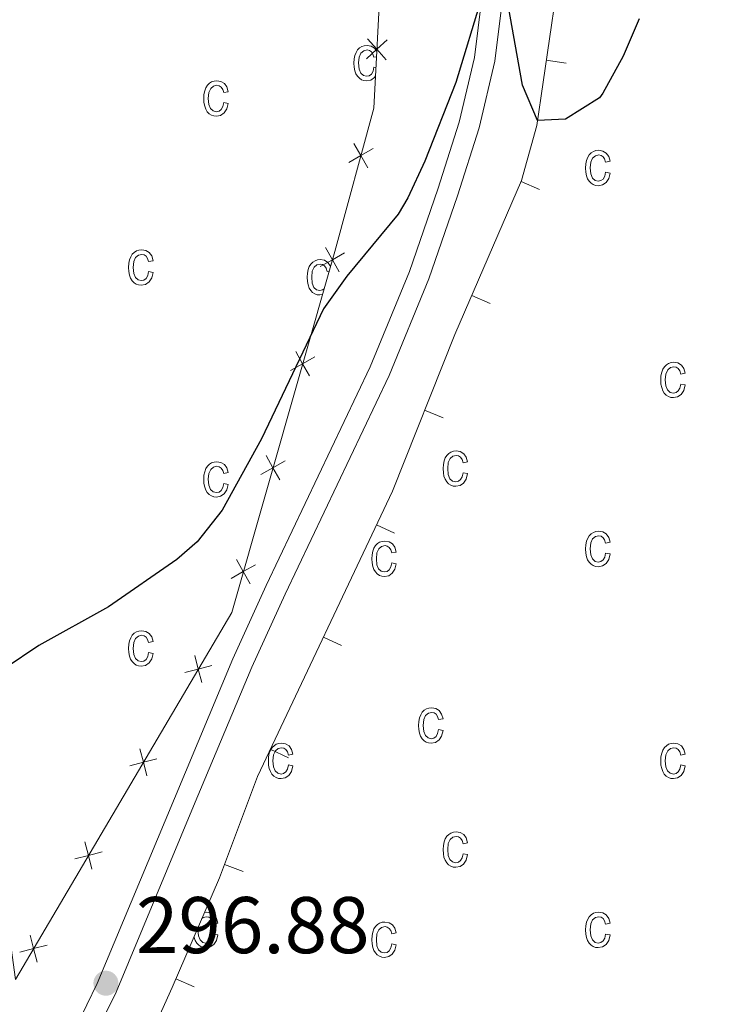
# Model space of a CAD drawing. Units: metres. Extents: x 625113 to 629621, y 653017 to 656067.
# Drawn here: x 626239 to 626328, y 654637 to 654760 of the extents above; entities that cross this region are included whole.
import ezdxf

# ---------------------------------------------------------------- set-up
doc = ezdxf.new("R2010")
doc.units = ezdxf.units.M
doc.header["$MEASUREMENT"] = 0
doc.linetypes.add('DGN Style 3', pattern=[83.5149, 59.6535, -23.8614])
for name, color, linetype, lineweight in [('Carátula', 7, 'Continuous', 0), ('Edificios construcciones cerramientos', 7, 'Continuous', 0), ('Elementos auxiliares', 7, 'Continuous', 0), ('Entidades rústicas y varios', 7, 'Continuous', 0), ('Relieve y altimetría', 7, 'Continuous', 0), ('Rellenos', 7, 'Continuous', 5), ('Textos de rotulación', 7, 'Continuous', 0), ('Viales y ferrocarril', 7, 'Continuous', 0)]:
    doc.layers.add(name, color=color, linetype=linetype, lineweight=lineweight)
doc.styles.add('Style-arial', font='arial.shx', dxfattribs={"bigfont": 'arialbig.shx'})

# ---------------------------------------------------------------- blocks, each defined once
blk = doc.blocks.new('5PATER_139')
at = {"layer": 'Relieve y altimetría', "linetype": 'Continuous', "lineweight": 0}
h = blk.add_hatch(color=250, dxfattribs=at)
edge = h.paths.add_edge_path(flags=16)
edge.add_ellipse((0, 0), major_axis=(-1.1, -1.11), ratio=0.999422, start_angle=0, end_angle=360)

msp = doc.modelspace()

# ---------------------------------------------------------------- linework, layer by layer
at = {"layer": 'Carátula', "color": 7, "linetype": 'Continuous', "lineweight": 0}
msp.add_3dface([(625166.256, 653016.924), (629620.528, 653097.117), (629567.065, 656066.648), (625112.793, 655986.455)], dxfattribs=at)
at = {"layer": 'Edificios construcciones cerramientos', "color": 250, "linetype": 'Continuous', "lineweight": 0}
for p, q in [((626307.352, 654754.779, 300.271), (626304.878, 654755.139, 300.271)), ((626304.034, 654739.006, 299.782), (626301.741, 654740.002, 299.782)), ((626297.861, 654724.789, 299.667), (626295.567, 654725.784, 299.667)), ((626292.005, 654710.528, 299.288), (626289.683, 654711.453, 299.288)), ((626285.94, 654696.107, 298.843), (626283.68, 654697.177, 298.843)), ((626279.31, 654682.1, 298.567), (626277.05, 654683.169, 298.567)), ((626272.68, 654668.092, 298.291), (626270.42, 654669.161, 298.291)), ((626267.049, 654653.898, 297.783), (626264.707, 654654.773, 297.783)), ((626260.937, 654639.542, 296.964), (626258.642, 654640.535, 296.964))]:
    msp.add_line(p, q, dxfattribs=at)
at = {"layer": 'Edificios construcciones cerramientos', "color": 250, "linetype": 'Continuous', "lineweight": 0, "flags": 128}
for points, elevation in [([(626282.429, 654755.322), (626283.729, 654756.494), (626285.028, 654757.666)], 301.763), ([(626284.901, 654755.194), (626283.729, 654756.494), (626282.557, 654757.793)], 301.763), ([(626280.212, 654742.371), (626281.732, 654743.239), (626283.251, 654744.107)], 301.096), ([(626282.6, 654741.719), (626281.732, 654743.239), (626280.864, 654744.759)], 301.096), ([(626279.022, 654728.717), (626278.172, 654730.246), (626277.322, 654731.776)], 300.226), ([(626276.642, 654729.396), (626278.172, 654730.246), (626279.702, 654731.096)], 300.226), ([(626275.317, 654715.743), (626274.467, 654717.272), (626273.617, 654718.802)], 299.777), ([(626272.938, 654716.422), (626274.467, 654717.272), (626275.997, 654718.123)], 299.777), ([(626269.233, 654703.448), (626270.762, 654704.298), (626272.292, 654705.149)], 299.328), ([(626271.613, 654702.769), (626270.762, 654704.298), (626269.912, 654705.828)], 299.328), ([(626267.908, 654689.795), (626267.058, 654691.325), (626266.208, 654692.854)], 298.879), ([(626265.528, 654690.474), (626267.058, 654691.325), (626268.587, 654692.175)], 298.879), ([(626261.876, 654677.476), (626261.438, 654679.17), (626261, 654680.864)], 298.505), ([(626259.744, 654678.732), (626261.438, 654679.17), (626263.132, 654679.608)], 298.505), ([(626255.024, 654665.848), (626254.586, 654667.543), (626254.148, 654669.237)], 298.181), ([(626252.891, 654667.105), (626254.586, 654667.543), (626256.28, 654667.981)], 298.181), ([(626248.171, 654654.221), (626247.733, 654655.916), (626247.296, 654657.61)], 297.856), ([(626246.039, 654655.478), (626247.733, 654655.916), (626249.428, 654656.353)], 297.856), ([(626241.319, 654642.594), (626240.881, 654644.289), (626240.443, 654645.983)], 297.531), ([(626239.187, 654643.851), (626240.881, 654644.289), (626242.576, 654644.726)], 297.531)]:
    msp.add_lwpolyline(points, dxfattribs=dict(at, elevation=elevation))
at = {"layer": 'Edificios construcciones cerramientos', "color": 250, "linetype": 'Continuous', "lineweight": 0}
for points in [[(626195.693, 654868.028, 309.837), (626204.535, 654865.366, 309.486), (626231.787, 654857.343, 307.942), (626244.601, 654854.673, 306.858), (626270.985, 654847.416, 306.608), (626300.878, 654841.676, 305.439), (626289.278, 654791.346, 303.739), (626284.21, 654765.823, 302.086), (626283.351, 654749.171, 301.509), (626278.466, 654731.276, 300.262), (626265.607, 654686.244, 298.703), (626238.616, 654640.445, 297.424)], [(626183.124, 654528.384, 293.273), (626191.808, 654539.879, 293.741), (626213.088, 654571.664, 295.105), (626227.228, 654591.272, 296.119), (626240.645, 654609.803, 296.314), (626253.247, 654628.47, 296.743), (626258.169, 654639.441, 296.899), (626264.088, 654653.117, 297.717), (626268.814, 654665.767, 298.224), (626285.669, 654701.379, 298.926), (626293.447, 654720.901, 299.627), (626301.794, 654740.124, 299.783), (626303.693, 654747, 299.978), (626306.058, 654763.244, 300.563)]]:
    msp.add_polyline3d(points, dxfattribs=at)
at = {"layer": 'Elementos auxiliares', "color": 250, "linetype": 'Continuous', "lineweight": 0}
msp.add_3dface([(626018.93, 653426.33), (625977.8, 655739.45), (629426.49, 655801.59), (629468.77, 653488.44)], dxfattribs=at)
at = {"layer": 'Entidades rústicas y varios', "color": 33, "linetype": 'Continuous', "lineweight": 0, "flags": 128}
for points in [[(626283.717, 654756.26), (626283.439, 654756.645), (626283.019, 654756.895), (626282.509, 654756.985), (626282.159, 654756.945), (626281.849, 654756.845), (626281.569, 654756.675), (626281.329, 654756.435), (626281.129, 654756.115), (626280.989, 654755.745), (626280.899, 654755.295), (626280.869, 654754.775), (626280.899, 654754.265), (626280.979, 654753.815), (626281.119, 654753.435), (626281.319, 654753.125), (626281.549, 654752.885), (626281.819, 654752.705), (626282.119, 654752.605), (626282.449, 654752.565), (626282.979, 654752.665), (626283.419, 654752.975), (626283.558, 654753.181)], [(626283.611, 654754.216), (626283.359, 654754.265), (626283.249, 654753.765), (626283.049, 654753.405), (626282.779, 654753.205), (626282.449, 654753.135), (626282.049, 654753.235), (626281.719, 654753.525), (626281.509, 654754.035), (626281.439, 654754.795), (626281.509, 654755.525), (626281.739, 654756.025), (626282.089, 654756.315), (626282.519, 654756.415), (626282.799, 654756.355), (626283.049, 654756.195), (626283.239, 654755.905), (626283.359, 654755.515), (626283.681, 654755.577)], [(626277.934, 654729.412), (626277.909, 654729.495), (626277.599, 654729.915), (626277.179, 654730.175), (626276.669, 654730.255), (626276.319, 654730.225), (626276.009, 654730.115), (626275.729, 654729.945), (626275.489, 654729.705), (626275.289, 654729.395), (626275.149, 654729.015), (626275.059, 654728.565), (626275.029, 654728.055), (626275.059, 654727.535), (626275.139, 654727.095), (626275.279, 654726.715), (626275.479, 654726.405), (626275.709, 654726.155), (626275.979, 654725.985), (626276.279, 654725.875), (626276.609, 654725.845), (626276.933, 654725.906)], [(626277.14, 654726.631), (626276.939, 654726.475), (626276.609, 654726.405), (626276.209, 654726.505), (626275.879, 654726.795), (626275.669, 654727.305), (626275.599, 654728.065), (626275.669, 654728.795), (626275.899, 654729.305), (626276.249, 654729.595), (626276.679, 654729.695), (626276.959, 654729.635), (626277.209, 654729.465), (626277.399, 654729.185), (626277.519, 654728.785), (626277.768, 654728.833)], [(626261.892, 654648.044), (626262.036, 654648.163), (626262.466, 654648.263), (626262.746, 654648.203), (626262.996, 654648.033), (626263.186, 654647.753), (626263.306, 654647.353), (626263.876, 654647.473), (626263.696, 654648.063), (626263.386, 654648.493), (626262.966, 654648.743), (626262.456, 654648.833), (626262.222, 654648.806)], [(626260.907, 654645.768), (626260.926, 654645.663), (626261.066, 654645.283), (626261.266, 654644.973), (626261.496, 654644.723), (626261.766, 654644.553), (626262.066, 654644.443), (626262.396, 654644.413), (626262.926, 654644.513), (626263.366, 654644.823), (626263.696, 654645.313), (626263.876, 654646.003), (626263.306, 654646.113), (626263.196, 654645.603), (626262.996, 654645.253), (626262.726, 654645.053), (626262.396, 654644.983), (626261.996, 654645.073), (626261.666, 654645.373), (626261.456, 654645.883), (626261.386, 654646.633), (626261.415, 654646.941)]]:
    msp.add_lwpolyline(points, dxfattribs=at)
for points in [[(626264.619, 654749.855), (626264.499, 654749.345), (626264.299, 654748.995), (626264.029, 654748.785), (626263.709, 654748.715), (626263.299, 654748.815), (626262.979, 654749.115), (626262.759, 654749.625), (626262.689, 654750.375), (626262.769, 654751.105), (626262.999, 654751.615), (626263.339, 654751.905), (626263.769, 654752.005), (626264.059, 654751.945), (626264.299, 654751.775), (626264.489, 654751.495), (626264.619, 654751.095), (626265.179, 654751.205), (626265.009, 654751.805), (626264.699, 654752.225), (626264.269, 654752.485), (626263.759, 654752.565), (626263.419, 654752.535), (626263.109, 654752.435), (626262.829, 654752.255), (626262.579, 654752.015), (626262.379, 654751.705), (626262.239, 654751.325), (626262.149, 654750.875), (626262.129, 654750.365), (626262.149, 654749.845), (626262.239, 654749.405), (626262.369, 654749.025), (626262.569, 654748.715), (626262.809, 654748.465), (626263.079, 654748.295), (626263.369, 654748.185), (626263.699, 654748.155), (626264.229, 654748.255), (626264.679, 654748.555), (626264.999, 654749.055), (626265.179, 654749.735)], [(626312.276, 654741.173), (626312.166, 654740.663), (626311.966, 654740.313), (626311.696, 654740.113), (626311.366, 654740.043), (626310.966, 654740.133), (626310.636, 654740.433), (626310.426, 654740.943), (626310.356, 654741.693), (626310.426, 654742.433), (626310.656, 654742.933), (626311.006, 654743.223), (626311.436, 654743.323), (626311.716, 654743.263), (626311.966, 654743.093), (626312.156, 654742.813), (626312.276, 654742.413), (626312.846, 654742.533), (626312.666, 654743.123), (626312.356, 654743.553), (626311.936, 654743.803), (626311.426, 654743.893), (626311.076, 654743.853), (626310.766, 654743.753), (626310.486, 654743.573), (626310.246, 654743.333), (626310.046, 654743.023), (626309.906, 654742.643), (626309.816, 654742.203), (626309.786, 654741.683), (626309.816, 654741.173), (626309.896, 654740.723), (626310.036, 654740.343), (626310.236, 654740.033), (626310.466, 654739.783), (626310.736, 654739.613), (626311.036, 654739.503), (626311.366, 654739.473), (626311.896, 654739.573), (626312.336, 654739.883), (626312.666, 654740.373), (626312.846, 654741.063)], [(626255.239, 654728.765), (626255.129, 654728.255), (626254.929, 654727.905), (626254.659, 654727.705), (626254.329, 654727.635), (626253.929, 654727.725), (626253.599, 654728.025), (626253.389, 654728.535), (626253.319, 654729.285), (626253.389, 654730.025), (626253.619, 654730.525), (626253.969, 654730.815), (626254.399, 654730.915), (626254.679, 654730.855), (626254.929, 654730.685), (626255.119, 654730.405), (626255.239, 654730.005), (626255.809, 654730.125), (626255.629, 654730.715), (626255.319, 654731.145), (626254.899, 654731.395), (626254.389, 654731.485), (626254.039, 654731.445), (626253.729, 654731.345), (626253.449, 654731.165), (626253.209, 654730.925), (626253.009, 654730.615), (626252.869, 654730.235), (626252.779, 654729.795), (626252.749, 654729.275), (626252.779, 654728.765), (626252.859, 654728.315), (626252.999, 654727.935), (626253.199, 654727.625), (626253.429, 654727.375), (626253.699, 654727.205), (626253.999, 654727.095), (626254.329, 654727.065), (626254.859, 654727.165), (626255.299, 654727.475), (626255.629, 654727.965), (626255.809, 654728.655)], [(626321.656, 654714.733), (626321.536, 654714.223), (626321.336, 654713.873), (626321.066, 654713.663), (626320.746, 654713.593), (626320.336, 654713.693), (626320.016, 654713.993), (626319.796, 654714.503), (626319.726, 654715.253), (626319.806, 654715.983), (626320.036, 654716.493), (626320.376, 654716.783), (626320.806, 654716.883), (626321.096, 654716.823), (626321.336, 654716.653), (626321.526, 654716.373), (626321.656, 654715.973), (626322.216, 654716.083), (626322.046, 654716.683), (626321.736, 654717.103), (626321.306, 654717.363), (626320.796, 654717.443), (626320.456, 654717.413), (626320.146, 654717.313), (626319.866, 654717.133), (626319.616, 654716.893), (626319.416, 654716.583), (626319.276, 654716.203), (626319.186, 654715.753), (626319.166, 654715.243), (626319.186, 654714.723), (626319.276, 654714.283), (626319.406, 654713.903), (626319.606, 654713.593), (626319.846, 654713.343), (626320.116, 654713.173), (626320.406, 654713.063), (626320.736, 654713.033), (626321.266, 654713.133), (626321.716, 654713.433), (626322.036, 654713.933), (626322.216, 654714.613)], [(626294.486, 654703.663), (626294.376, 654703.163), (626294.176, 654702.813), (626293.906, 654702.603), (626293.576, 654702.533), (626293.176, 654702.633), (626292.846, 654702.923), (626292.636, 654703.433), (626292.566, 654704.193), (626292.636, 654704.923), (626292.866, 654705.433), (626293.216, 654705.723), (626293.646, 654705.823), (626293.926, 654705.763), (626294.176, 654705.593), (626294.366, 654705.313), (626294.486, 654704.913), (626295.056, 654705.023), (626294.876, 654705.623), (626294.566, 654706.043), (626294.146, 654706.303), (626293.636, 654706.383), (626293.286, 654706.353), (626292.976, 654706.243), (626292.696, 654706.073), (626292.456, 654705.833), (626292.256, 654705.523), (626292.116, 654705.143), (626292.026, 654704.693), (626291.996, 654704.183), (626292.026, 654703.663), (626292.106, 654703.223), (626292.246, 654702.843), (626292.446, 654702.533), (626292.676, 654702.283), (626292.946, 654702.113), (626293.246, 654702.003), (626293.576, 654701.973), (626294.106, 654702.073), (626294.546, 654702.373), (626294.876, 654702.873), (626295.056, 654703.553)], [(626264.619, 654702.325), (626264.499, 654701.815), (626264.299, 654701.465), (626264.029, 654701.255), (626263.709, 654701.185), (626263.299, 654701.285), (626262.979, 654701.585), (626262.759, 654702.095), (626262.689, 654702.845), (626262.769, 654703.575), (626262.999, 654704.085), (626263.339, 654704.375), (626263.769, 654704.475), (626264.059, 654704.415), (626264.299, 654704.245), (626264.489, 654703.965), (626264.619, 654703.565), (626265.179, 654703.675), (626265.009, 654704.275), (626264.699, 654704.695), (626264.269, 654704.955), (626263.759, 654705.035), (626263.419, 654705.005), (626263.109, 654704.905), (626262.829, 654704.725), (626262.579, 654704.485), (626262.379, 654704.175), (626262.239, 654703.795), (626262.149, 654703.345), (626262.129, 654702.835), (626262.149, 654702.315), (626262.239, 654701.875), (626262.369, 654701.495), (626262.569, 654701.185), (626262.809, 654700.935), (626263.079, 654700.765), (626263.369, 654700.655), (626263.699, 654700.625), (626264.229, 654700.725), (626264.679, 654701.025), (626264.999, 654701.525), (626265.179, 654702.205)], [(626312.276, 654693.643), (626312.166, 654693.133), (626311.966, 654692.783), (626311.696, 654692.583), (626311.366, 654692.513), (626310.966, 654692.603), (626310.636, 654692.903), (626310.426, 654693.413), (626310.356, 654694.163), (626310.426, 654694.903), (626310.656, 654695.403), (626311.006, 654695.693), (626311.436, 654695.793), (626311.716, 654695.733), (626311.966, 654695.563), (626312.156, 654695.283), (626312.276, 654694.883), (626312.846, 654695.003), (626312.666, 654695.593), (626312.356, 654696.023), (626311.936, 654696.273), (626311.426, 654696.363), (626311.076, 654696.323), (626310.766, 654696.223), (626310.486, 654696.043), (626310.246, 654695.803), (626310.046, 654695.493), (626309.906, 654695.113), (626309.816, 654694.673), (626309.786, 654694.153), (626309.816, 654693.643), (626309.896, 654693.193), (626310.036, 654692.813), (626310.236, 654692.503), (626310.466, 654692.253), (626310.736, 654692.083), (626311.036, 654691.973), (626311.366, 654691.943), (626311.896, 654692.043), (626312.336, 654692.353), (626312.666, 654692.843), (626312.846, 654693.533)], [(626285.586, 654692.413), (626285.476, 654691.913), (626285.276, 654691.563), (626285.006, 654691.353), (626284.676, 654691.283), (626284.276, 654691.383), (626283.946, 654691.673), (626283.736, 654692.183), (626283.666, 654692.943), (626283.736, 654693.673), (626283.966, 654694.183), (626284.316, 654694.473), (626284.746, 654694.573), (626285.026, 654694.513), (626285.276, 654694.343), (626285.466, 654694.063), (626285.586, 654693.663), (626286.156, 654693.773), (626285.976, 654694.373), (626285.666, 654694.793), (626285.246, 654695.053), (626284.736, 654695.133), (626284.386, 654695.103), (626284.076, 654694.993), (626283.796, 654694.823), (626283.556, 654694.583), (626283.356, 654694.273), (626283.216, 654693.893), (626283.126, 654693.443), (626283.096, 654692.933), (626283.126, 654692.413), (626283.206, 654691.973), (626283.346, 654691.593), (626283.546, 654691.283), (626283.776, 654691.033), (626284.046, 654690.863), (626284.346, 654690.753), (626284.676, 654690.723), (626285.206, 654690.823), (626285.646, 654691.123), (626285.976, 654691.623), (626286.156, 654692.303)], [(626255.239, 654681.235), (626255.129, 654680.725), (626254.929, 654680.375), (626254.659, 654680.175), (626254.329, 654680.105), (626253.929, 654680.195), (626253.599, 654680.495), (626253.389, 654681.005), (626253.319, 654681.755), (626253.389, 654682.495), (626253.619, 654682.995), (626253.969, 654683.285), (626254.399, 654683.385), (626254.679, 654683.325), (626254.929, 654683.155), (626255.119, 654682.875), (626255.239, 654682.475), (626255.809, 654682.595), (626255.629, 654683.185), (626255.319, 654683.615), (626254.899, 654683.865), (626254.389, 654683.955), (626254.039, 654683.915), (626253.729, 654683.815), (626253.449, 654683.635), (626253.209, 654683.395), (626253.009, 654683.085), (626252.869, 654682.705), (626252.779, 654682.265), (626252.749, 654681.745), (626252.779, 654681.235), (626252.859, 654680.785), (626252.999, 654680.405), (626253.199, 654680.095), (626253.429, 654679.845), (626253.699, 654679.675), (626253.999, 654679.565), (626254.329, 654679.535), (626254.859, 654679.635), (626255.299, 654679.945), (626255.629, 654680.435), (626255.809, 654681.125)], [(626291.426, 654671.613), (626291.316, 654671.113), (626291.116, 654670.753), (626290.846, 654670.553), (626290.516, 654670.483), (626290.116, 654670.583), (626289.786, 654670.873), (626289.576, 654671.383), (626289.506, 654672.143), (626289.576, 654672.873), (626289.806, 654673.373), (626290.156, 654673.663), (626290.586, 654673.763), (626290.866, 654673.703), (626291.116, 654673.543), (626291.306, 654673.253), (626291.426, 654672.863), (626291.996, 654672.973), (626291.816, 654673.563), (626291.506, 654673.993), (626291.086, 654674.243), (626290.576, 654674.333), (626290.226, 654674.293), (626289.916, 654674.193), (626289.636, 654674.023), (626289.396, 654673.783), (626289.196, 654673.463), (626289.056, 654673.093), (626288.966, 654672.643), (626288.936, 654672.123), (626288.966, 654671.613), (626289.046, 654671.163), (626289.186, 654670.783), (626289.386, 654670.473), (626289.616, 654670.233), (626289.886, 654670.053), (626290.186, 654669.953), (626290.516, 654669.913), (626291.046, 654670.013), (626291.486, 654670.323), (626291.816, 654670.813), (626291.996, 654671.503)], [(626272.686, 654667.203), (626272.566, 654666.693), (626272.366, 654666.343), (626272.096, 654666.133), (626271.776, 654666.063), (626271.366, 654666.163), (626271.046, 654666.463), (626270.826, 654666.973), (626270.756, 654667.723), (626270.836, 654668.453), (626271.066, 654668.963), (626271.406, 654669.253), (626271.836, 654669.353), (626272.126, 654669.293), (626272.366, 654669.123), (626272.556, 654668.843), (626272.686, 654668.443), (626273.246, 654668.553), (626273.076, 654669.153), (626272.766, 654669.573), (626272.336, 654669.833), (626271.826, 654669.913), (626271.486, 654669.883), (626271.176, 654669.783), (626270.896, 654669.603), (626270.646, 654669.363), (626270.446, 654669.053), (626270.306, 654668.673), (626270.216, 654668.223), (626270.196, 654667.713), (626270.216, 654667.193), (626270.306, 654666.753), (626270.436, 654666.373), (626270.636, 654666.063), (626270.876, 654665.813), (626271.146, 654665.643), (626271.436, 654665.533), (626271.766, 654665.503), (626272.296, 654665.603), (626272.746, 654665.903), (626273.066, 654666.403), (626273.246, 654667.083)], [(626321.656, 654667.203), (626321.536, 654666.693), (626321.336, 654666.343), (626321.066, 654666.133), (626320.746, 654666.063), (626320.336, 654666.163), (626320.016, 654666.463), (626319.796, 654666.973), (626319.726, 654667.723), (626319.806, 654668.453), (626320.036, 654668.963), (626320.376, 654669.253), (626320.806, 654669.353), (626321.096, 654669.293), (626321.336, 654669.123), (626321.526, 654668.843), (626321.656, 654668.443), (626322.216, 654668.553), (626322.046, 654669.153), (626321.736, 654669.573), (626321.306, 654669.833), (626320.796, 654669.913), (626320.456, 654669.883), (626320.146, 654669.783), (626319.866, 654669.603), (626319.616, 654669.363), (626319.416, 654669.053), (626319.276, 654668.673), (626319.186, 654668.223), (626319.166, 654667.713), (626319.186, 654667.193), (626319.276, 654666.753), (626319.406, 654666.373), (626319.606, 654666.063), (626319.846, 654665.813), (626320.116, 654665.643), (626320.406, 654665.533), (626320.736, 654665.503), (626321.266, 654665.603), (626321.716, 654665.903), (626322.036, 654666.403), (626322.216, 654667.083)], [(626294.486, 654656.133), (626294.376, 654655.633), (626294.176, 654655.283), (626293.906, 654655.073), (626293.576, 654655.003), (626293.176, 654655.103), (626292.846, 654655.393), (626292.636, 654655.903), (626292.566, 654656.663), (626292.636, 654657.393), (626292.866, 654657.903), (626293.216, 654658.193), (626293.646, 654658.293), (626293.926, 654658.233), (626294.176, 654658.063), (626294.366, 654657.783), (626294.486, 654657.383), (626295.056, 654657.493), (626294.876, 654658.093), (626294.566, 654658.513), (626294.146, 654658.773), (626293.636, 654658.853), (626293.286, 654658.823), (626292.976, 654658.713), (626292.696, 654658.543), (626292.456, 654658.303), (626292.256, 654657.993), (626292.116, 654657.613), (626292.026, 654657.163), (626291.996, 654656.653), (626292.026, 654656.133), (626292.106, 654655.693), (626292.246, 654655.313), (626292.446, 654655.003), (626292.676, 654654.753), (626292.946, 654654.583), (626293.246, 654654.473), (626293.576, 654654.443), (626294.106, 654654.543), (626294.546, 654654.843), (626294.876, 654655.343), (626295.056, 654656.023)], [(626312.276, 654646.113), (626312.166, 654645.603), (626311.966, 654645.253), (626311.696, 654645.053), (626311.366, 654644.983), (626310.966, 654645.073), (626310.636, 654645.373), (626310.426, 654645.883), (626310.356, 654646.633), (626310.426, 654647.373), (626310.656, 654647.873), (626311.006, 654648.163), (626311.436, 654648.263), (626311.716, 654648.203), (626311.966, 654648.033), (626312.156, 654647.753), (626312.276, 654647.353), (626312.846, 654647.473), (626312.666, 654648.063), (626312.356, 654648.493), (626311.936, 654648.743), (626311.426, 654648.833), (626311.076, 654648.793), (626310.766, 654648.693), (626310.486, 654648.513), (626310.246, 654648.273), (626310.046, 654647.963), (626309.906, 654647.583), (626309.816, 654647.143), (626309.786, 654646.623), (626309.816, 654646.113), (626309.896, 654645.663), (626310.036, 654645.283), (626310.236, 654644.973), (626310.466, 654644.723), (626310.736, 654644.553), (626311.036, 654644.443), (626311.366, 654644.413), (626311.896, 654644.513), (626312.336, 654644.823), (626312.666, 654645.313), (626312.846, 654646.003)], [(626285.586, 654644.883), (626285.476, 654644.383), (626285.276, 654644.033), (626285.006, 654643.823), (626284.676, 654643.753), (626284.276, 654643.853), (626283.946, 654644.143), (626283.736, 654644.653), (626283.666, 654645.413), (626283.736, 654646.143), (626283.966, 654646.653), (626284.316, 654646.943), (626284.746, 654647.043), (626285.026, 654646.983), (626285.276, 654646.813), (626285.466, 654646.533), (626285.586, 654646.133), (626286.156, 654646.243), (626285.976, 654646.843), (626285.666, 654647.263), (626285.246, 654647.523), (626284.736, 654647.603), (626284.386, 654647.573), (626284.076, 654647.463), (626283.796, 654647.293), (626283.556, 654647.053), (626283.356, 654646.743), (626283.216, 654646.363), (626283.126, 654645.913), (626283.096, 654645.403), (626283.126, 654644.883), (626283.206, 654644.443), (626283.346, 654644.063), (626283.546, 654643.753), (626283.776, 654643.503), (626284.046, 654643.333), (626284.346, 654643.223), (626284.676, 654643.193), (626285.206, 654643.293), (626285.646, 654643.593), (626285.976, 654644.093), (626286.156, 654644.773)]]:
    msp.add_lwpolyline(points, close=True, dxfattribs=at)
at = {"layer": 'Entidades rústicas y varios', "color": 6, "linetype": 'Continuous', "lineweight": 0}
for points in [[(626152.236, 654512.714, 293.288), (626168.665, 654535.87, 294.373), (626195.174, 654575.057, 295.3), (626218.015, 654609.43, 296.702), (626217.782, 654619.419, 297.417), (626216.639, 654622.949, 297.675), (626206.877, 654644.532, 299.522), (626191.399, 654682.164, 302.099), (626193.355, 654683.962, 302.094), (626203.309, 654693.11, 302.168), (626217.884, 654698.904, 301.873), (626229.868, 654674.666, 300.262), (626236.895, 654653.219, 298.856), (626238.616, 654640.445, 297.424), (626265.607, 654686.244, 298.288), (626278.466, 654731.276, 300.297), (626283.351, 654749.171, 300.815), (626284.21, 654765.823, 301.513)], [(626306.058, 654763.244, 300.004), (626303.693, 654747, 299.931), (626301.794, 654740.124, 299.503), (626293.447, 654720.901, 298.724), (626285.669, 654701.379, 298.378), (626268.814, 654665.767, 297.112), (626264.088, 654653.117, 296.828), (626258.169, 654639.441, 296.714), (626253.247, 654628.47, 296.522), (626240.645, 654609.803, 296.114), (626227.228, 654591.272, 295.624), (626213.088, 654571.664, 295.051), (626191.808, 654539.879, 293.826), (626183.124, 654528.384, 293.467)]]:
    msp.add_polyline3d(points, dxfattribs=at)
at = {"layer": 'Relieve y altimetría', "color": 30, "linetype": 'Continuous', "lineweight": 30, "elevation": 300, "flags": 128}
for points in [[(626296.876, 654763.21), (626293.573, 654752.342), (626289.731, 654742.52), (626287.608, 654737.978), (626286.381, 654735.917), (626279.978, 654728.178), (626277.076, 654724.132), (626269.31, 654707.892), (626264.418, 654698.985), (626261.285, 654695.064), (626258.746, 654692.83), (626250.231, 654686.924), (626241.556, 654682.128), (626237.323, 654679.282)], [(626316.48, 654760.311), (626314.489, 654755.637), (626311.949, 654751.007), (626311.535, 654750.433), (626307.282, 654747.791), (626303.781, 654747.61), (626301.915, 654752.043), (626300.153, 654761.801)]]:
    msp.add_lwpolyline(points, dxfattribs=at)
at = {"layer": 'Rellenos', "color": 6, "linetype": 'Continuous', "lineweight": 5, "flags": 128}
for points in [[(626152.236, 654512.714), (626168.665, 654535.87), (626195.174, 654575.057), (626218.015, 654609.43), (626217.782, 654619.419), (626216.639, 654622.949), (626206.877, 654644.532), (626191.399, 654682.164), (626193.355, 654683.962), (626203.309, 654693.11), (626217.884, 654698.904), (626229.868, 654674.666), (626236.895, 654653.219), (626238.616, 654640.445), (626265.607, 654686.244), (626278.466, 654731.276), (626283.351, 654749.171), (626284.21, 654765.823)], [(626306.058, 654763.244), (626303.693, 654747), (626301.794, 654740.124), (626293.447, 654720.901), (626285.669, 654701.379), (626268.814, 654665.767), (626264.088, 654653.117), (626258.169, 654639.441), (626253.247, 654628.47), (626240.645, 654609.803), (626227.228, 654591.272), (626213.088, 654571.664), (626191.808, 654539.879), (626183.124, 654528.384)]]:
    msp.add_lwpolyline(points, dxfattribs=at)
at = {"layer": 'Rellenos', "color": 33, "linetype": 'Continuous', "lineweight": 5, "flags": 128}
for points in [[(626283.717, 654756.26), (626283.439, 654756.645), (626283.019, 654756.895), (626282.509, 654756.985), (626282.159, 654756.945), (626281.849, 654756.845), (626281.569, 654756.675), (626281.329, 654756.435), (626281.129, 654756.115), (626280.989, 654755.745), (626280.899, 654755.295), (626280.869, 654754.775), (626280.899, 654754.265), (626280.979, 654753.815), (626281.119, 654753.435), (626281.319, 654753.125), (626281.549, 654752.885), (626281.819, 654752.705), (626282.119, 654752.605), (626282.449, 654752.565), (626282.979, 654752.665), (626283.419, 654752.975), (626283.558, 654753.181)], [(626283.611, 654754.216), (626283.359, 654754.265), (626283.249, 654753.765), (626283.049, 654753.405), (626282.779, 654753.205), (626282.449, 654753.135), (626282.049, 654753.235), (626281.719, 654753.525), (626281.509, 654754.035), (626281.439, 654754.795), (626281.509, 654755.525), (626281.739, 654756.025), (626282.089, 654756.315), (626282.519, 654756.415), (626282.799, 654756.355), (626283.049, 654756.195), (626283.239, 654755.905), (626283.359, 654755.515), (626283.681, 654755.577)], [(626277.934, 654729.412), (626277.909, 654729.495), (626277.599, 654729.915), (626277.179, 654730.175), (626276.669, 654730.255), (626276.319, 654730.225), (626276.009, 654730.115), (626275.729, 654729.945), (626275.489, 654729.705), (626275.289, 654729.395), (626275.149, 654729.015), (626275.059, 654728.565), (626275.029, 654728.055), (626275.059, 654727.535), (626275.139, 654727.095), (626275.279, 654726.715), (626275.479, 654726.405), (626275.709, 654726.155), (626275.979, 654725.985), (626276.279, 654725.875), (626276.609, 654725.845), (626276.933, 654725.906)], [(626277.14, 654726.631), (626276.939, 654726.475), (626276.609, 654726.405), (626276.209, 654726.505), (626275.879, 654726.795), (626275.669, 654727.305), (626275.599, 654728.065), (626275.669, 654728.795), (626275.899, 654729.305), (626276.249, 654729.595), (626276.679, 654729.695), (626276.959, 654729.635), (626277.209, 654729.465), (626277.399, 654729.185), (626277.519, 654728.785), (626277.768, 654728.833)], [(626261.892, 654648.044), (626262.036, 654648.163), (626262.466, 654648.263), (626262.746, 654648.203), (626262.996, 654648.033), (626263.186, 654647.753), (626263.306, 654647.353), (626263.876, 654647.473), (626263.696, 654648.063), (626263.386, 654648.493), (626262.966, 654648.743), (626262.456, 654648.833), (626262.222, 654648.806)], [(626260.907, 654645.768), (626260.926, 654645.663), (626261.066, 654645.283), (626261.266, 654644.973), (626261.496, 654644.723), (626261.766, 654644.553), (626262.066, 654644.443), (626262.396, 654644.413), (626262.926, 654644.513), (626263.366, 654644.823), (626263.696, 654645.313), (626263.876, 654646.003), (626263.306, 654646.113), (626263.196, 654645.603), (626262.996, 654645.253), (626262.726, 654645.053), (626262.396, 654644.983), (626261.996, 654645.073), (626261.666, 654645.373), (626261.456, 654645.883), (626261.386, 654646.633), (626261.415, 654646.941)]]:
    msp.add_lwpolyline(points, dxfattribs=at)
for points in [[(626264.619, 654749.855), (626264.499, 654749.345), (626264.299, 654748.995), (626264.029, 654748.785), (626263.709, 654748.715), (626263.299, 654748.815), (626262.979, 654749.115), (626262.759, 654749.625), (626262.689, 654750.375), (626262.769, 654751.105), (626262.999, 654751.615), (626263.339, 654751.905), (626263.769, 654752.005), (626264.059, 654751.945), (626264.299, 654751.775), (626264.489, 654751.495), (626264.619, 654751.095), (626265.179, 654751.205), (626265.009, 654751.805), (626264.699, 654752.225), (626264.269, 654752.485), (626263.759, 654752.565), (626263.419, 654752.535), (626263.109, 654752.435), (626262.829, 654752.255), (626262.579, 654752.015), (626262.379, 654751.705), (626262.239, 654751.325), (626262.149, 654750.875), (626262.129, 654750.365), (626262.149, 654749.845), (626262.239, 654749.405), (626262.369, 654749.025), (626262.569, 654748.715), (626262.809, 654748.465), (626263.079, 654748.295), (626263.369, 654748.185), (626263.699, 654748.155), (626264.229, 654748.255), (626264.679, 654748.555), (626264.999, 654749.055), (626265.179, 654749.735)], [(626312.276, 654741.173), (626312.166, 654740.663), (626311.966, 654740.313), (626311.696, 654740.113), (626311.366, 654740.043), (626310.966, 654740.133), (626310.636, 654740.433), (626310.426, 654740.943), (626310.356, 654741.693), (626310.426, 654742.433), (626310.656, 654742.933), (626311.006, 654743.223), (626311.436, 654743.323), (626311.716, 654743.263), (626311.966, 654743.093), (626312.156, 654742.813), (626312.276, 654742.413), (626312.846, 654742.533), (626312.666, 654743.123), (626312.356, 654743.553), (626311.936, 654743.803), (626311.426, 654743.893), (626311.076, 654743.853), (626310.766, 654743.753), (626310.486, 654743.573), (626310.246, 654743.333), (626310.046, 654743.023), (626309.906, 654742.643), (626309.816, 654742.203), (626309.786, 654741.683), (626309.816, 654741.173), (626309.896, 654740.723), (626310.036, 654740.343), (626310.236, 654740.033), (626310.466, 654739.783), (626310.736, 654739.613), (626311.036, 654739.503), (626311.366, 654739.473), (626311.896, 654739.573), (626312.336, 654739.883), (626312.666, 654740.373), (626312.846, 654741.063)], [(626255.239, 654728.765), (626255.129, 654728.255), (626254.929, 654727.905), (626254.659, 654727.705), (626254.329, 654727.635), (626253.929, 654727.725), (626253.599, 654728.025), (626253.389, 654728.535), (626253.319, 654729.285), (626253.389, 654730.025), (626253.619, 654730.525), (626253.969, 654730.815), (626254.399, 654730.915), (626254.679, 654730.855), (626254.929, 654730.685), (626255.119, 654730.405), (626255.239, 654730.005), (626255.809, 654730.125), (626255.629, 654730.715), (626255.319, 654731.145), (626254.899, 654731.395), (626254.389, 654731.485), (626254.039, 654731.445), (626253.729, 654731.345), (626253.449, 654731.165), (626253.209, 654730.925), (626253.009, 654730.615), (626252.869, 654730.235), (626252.779, 654729.795), (626252.749, 654729.275), (626252.779, 654728.765), (626252.859, 654728.315), (626252.999, 654727.935), (626253.199, 654727.625), (626253.429, 654727.375), (626253.699, 654727.205), (626253.999, 654727.095), (626254.329, 654727.065), (626254.859, 654727.165), (626255.299, 654727.475), (626255.629, 654727.965), (626255.809, 654728.655)], [(626321.656, 654714.733), (626321.536, 654714.223), (626321.336, 654713.873), (626321.066, 654713.663), (626320.746, 654713.593), (626320.336, 654713.693), (626320.016, 654713.993), (626319.796, 654714.503), (626319.726, 654715.253), (626319.806, 654715.983), (626320.036, 654716.493), (626320.376, 654716.783), (626320.806, 654716.883), (626321.096, 654716.823), (626321.336, 654716.653), (626321.526, 654716.373), (626321.656, 654715.973), (626322.216, 654716.083), (626322.046, 654716.683), (626321.736, 654717.103), (626321.306, 654717.363), (626320.796, 654717.443), (626320.456, 654717.413), (626320.146, 654717.313), (626319.866, 654717.133), (626319.616, 654716.893), (626319.416, 654716.583), (626319.276, 654716.203), (626319.186, 654715.753), (626319.166, 654715.243), (626319.186, 654714.723), (626319.276, 654714.283), (626319.406, 654713.903), (626319.606, 654713.593), (626319.846, 654713.343), (626320.116, 654713.173), (626320.406, 654713.063), (626320.736, 654713.033), (626321.266, 654713.133), (626321.716, 654713.433), (626322.036, 654713.933), (626322.216, 654714.613)], [(626294.486, 654703.663), (626294.376, 654703.163), (626294.176, 654702.813), (626293.906, 654702.603), (626293.576, 654702.533), (626293.176, 654702.633), (626292.846, 654702.923), (626292.636, 654703.433), (626292.566, 654704.193), (626292.636, 654704.923), (626292.866, 654705.433), (626293.216, 654705.723), (626293.646, 654705.823), (626293.926, 654705.763), (626294.176, 654705.593), (626294.366, 654705.313), (626294.486, 654704.913), (626295.056, 654705.023), (626294.876, 654705.623), (626294.566, 654706.043), (626294.146, 654706.303), (626293.636, 654706.383), (626293.286, 654706.353), (626292.976, 654706.243), (626292.696, 654706.073), (626292.456, 654705.833), (626292.256, 654705.523), (626292.116, 654705.143), (626292.026, 654704.693), (626291.996, 654704.183), (626292.026, 654703.663), (626292.106, 654703.223), (626292.246, 654702.843), (626292.446, 654702.533), (626292.676, 654702.283), (626292.946, 654702.113), (626293.246, 654702.003), (626293.576, 654701.973), (626294.106, 654702.073), (626294.546, 654702.373), (626294.876, 654702.873), (626295.056, 654703.553)], [(626264.619, 654702.325), (626264.499, 654701.815), (626264.299, 654701.465), (626264.029, 654701.255), (626263.709, 654701.185), (626263.299, 654701.285), (626262.979, 654701.585), (626262.759, 654702.095), (626262.689, 654702.845), (626262.769, 654703.575), (626262.999, 654704.085), (626263.339, 654704.375), (626263.769, 654704.475), (626264.059, 654704.415), (626264.299, 654704.245), (626264.489, 654703.965), (626264.619, 654703.565), (626265.179, 654703.675), (626265.009, 654704.275), (626264.699, 654704.695), (626264.269, 654704.955), (626263.759, 654705.035), (626263.419, 654705.005), (626263.109, 654704.905), (626262.829, 654704.725), (626262.579, 654704.485), (626262.379, 654704.175), (626262.239, 654703.795), (626262.149, 654703.345), (626262.129, 654702.835), (626262.149, 654702.315), (626262.239, 654701.875), (626262.369, 654701.495), (626262.569, 654701.185), (626262.809, 654700.935), (626263.079, 654700.765), (626263.369, 654700.655), (626263.699, 654700.625), (626264.229, 654700.725), (626264.679, 654701.025), (626264.999, 654701.525), (626265.179, 654702.205)], [(626312.276, 654693.643), (626312.166, 654693.133), (626311.966, 654692.783), (626311.696, 654692.583), (626311.366, 654692.513), (626310.966, 654692.603), (626310.636, 654692.903), (626310.426, 654693.413), (626310.356, 654694.163), (626310.426, 654694.903), (626310.656, 654695.403), (626311.006, 654695.693), (626311.436, 654695.793), (626311.716, 654695.733), (626311.966, 654695.563), (626312.156, 654695.283), (626312.276, 654694.883), (626312.846, 654695.003), (626312.666, 654695.593), (626312.356, 654696.023), (626311.936, 654696.273), (626311.426, 654696.363), (626311.076, 654696.323), (626310.766, 654696.223), (626310.486, 654696.043), (626310.246, 654695.803), (626310.046, 654695.493), (626309.906, 654695.113), (626309.816, 654694.673), (626309.786, 654694.153), (626309.816, 654693.643), (626309.896, 654693.193), (626310.036, 654692.813), (626310.236, 654692.503), (626310.466, 654692.253), (626310.736, 654692.083), (626311.036, 654691.973), (626311.366, 654691.943), (626311.896, 654692.043), (626312.336, 654692.353), (626312.666, 654692.843), (626312.846, 654693.533)], [(626285.586, 654692.413), (626285.476, 654691.913), (626285.276, 654691.563), (626285.006, 654691.353), (626284.676, 654691.283), (626284.276, 654691.383), (626283.946, 654691.673), (626283.736, 654692.183), (626283.666, 654692.943), (626283.736, 654693.673), (626283.966, 654694.183), (626284.316, 654694.473), (626284.746, 654694.573), (626285.026, 654694.513), (626285.276, 654694.343), (626285.466, 654694.063), (626285.586, 654693.663), (626286.156, 654693.773), (626285.976, 654694.373), (626285.666, 654694.793), (626285.246, 654695.053), (626284.736, 654695.133), (626284.386, 654695.103), (626284.076, 654694.993), (626283.796, 654694.823), (626283.556, 654694.583), (626283.356, 654694.273), (626283.216, 654693.893), (626283.126, 654693.443), (626283.096, 654692.933), (626283.126, 654692.413), (626283.206, 654691.973), (626283.346, 654691.593), (626283.546, 654691.283), (626283.776, 654691.033), (626284.046, 654690.863), (626284.346, 654690.753), (626284.676, 654690.723), (626285.206, 654690.823), (626285.646, 654691.123), (626285.976, 654691.623), (626286.156, 654692.303)], [(626255.239, 654681.235), (626255.129, 654680.725), (626254.929, 654680.375), (626254.659, 654680.175), (626254.329, 654680.105), (626253.929, 654680.195), (626253.599, 654680.495), (626253.389, 654681.005), (626253.319, 654681.755), (626253.389, 654682.495), (626253.619, 654682.995), (626253.969, 654683.285), (626254.399, 654683.385), (626254.679, 654683.325), (626254.929, 654683.155), (626255.119, 654682.875), (626255.239, 654682.475), (626255.809, 654682.595), (626255.629, 654683.185), (626255.319, 654683.615), (626254.899, 654683.865), (626254.389, 654683.955), (626254.039, 654683.915), (626253.729, 654683.815), (626253.449, 654683.635), (626253.209, 654683.395), (626253.009, 654683.085), (626252.869, 654682.705), (626252.779, 654682.265), (626252.749, 654681.745), (626252.779, 654681.235), (626252.859, 654680.785), (626252.999, 654680.405), (626253.199, 654680.095), (626253.429, 654679.845), (626253.699, 654679.675), (626253.999, 654679.565), (626254.329, 654679.535), (626254.859, 654679.635), (626255.299, 654679.945), (626255.629, 654680.435), (626255.809, 654681.125)], [(626291.426, 654671.613), (626291.316, 654671.113), (626291.116, 654670.753), (626290.846, 654670.553), (626290.516, 654670.483), (626290.116, 654670.583), (626289.786, 654670.873), (626289.576, 654671.383), (626289.506, 654672.143), (626289.576, 654672.873), (626289.806, 654673.373), (626290.156, 654673.663), (626290.586, 654673.763), (626290.866, 654673.703), (626291.116, 654673.543), (626291.306, 654673.253), (626291.426, 654672.863), (626291.996, 654672.973), (626291.816, 654673.563), (626291.506, 654673.993), (626291.086, 654674.243), (626290.576, 654674.333), (626290.226, 654674.293), (626289.916, 654674.193), (626289.636, 654674.023), (626289.396, 654673.783), (626289.196, 654673.463), (626289.056, 654673.093), (626288.966, 654672.643), (626288.936, 654672.123), (626288.966, 654671.613), (626289.046, 654671.163), (626289.186, 654670.783), (626289.386, 654670.473), (626289.616, 654670.233), (626289.886, 654670.053), (626290.186, 654669.953), (626290.516, 654669.913), (626291.046, 654670.013), (626291.486, 654670.323), (626291.816, 654670.813), (626291.996, 654671.503)], [(626272.686, 654667.203), (626272.566, 654666.693), (626272.366, 654666.343), (626272.096, 654666.133), (626271.776, 654666.063), (626271.366, 654666.163), (626271.046, 654666.463), (626270.826, 654666.973), (626270.756, 654667.723), (626270.836, 654668.453), (626271.066, 654668.963), (626271.406, 654669.253), (626271.836, 654669.353), (626272.126, 654669.293), (626272.366, 654669.123), (626272.556, 654668.843), (626272.686, 654668.443), (626273.246, 654668.553), (626273.076, 654669.153), (626272.766, 654669.573), (626272.336, 654669.833), (626271.826, 654669.913), (626271.486, 654669.883), (626271.176, 654669.783), (626270.896, 654669.603), (626270.646, 654669.363), (626270.446, 654669.053), (626270.306, 654668.673), (626270.216, 654668.223), (626270.196, 654667.713), (626270.216, 654667.193), (626270.306, 654666.753), (626270.436, 654666.373), (626270.636, 654666.063), (626270.876, 654665.813), (626271.146, 654665.643), (626271.436, 654665.533), (626271.766, 654665.503), (626272.296, 654665.603), (626272.746, 654665.903), (626273.066, 654666.403), (626273.246, 654667.083)], [(626321.656, 654667.203), (626321.536, 654666.693), (626321.336, 654666.343), (626321.066, 654666.133), (626320.746, 654666.063), (626320.336, 654666.163), (626320.016, 654666.463), (626319.796, 654666.973), (626319.726, 654667.723), (626319.806, 654668.453), (626320.036, 654668.963), (626320.376, 654669.253), (626320.806, 654669.353), (626321.096, 654669.293), (626321.336, 654669.123), (626321.526, 654668.843), (626321.656, 654668.443), (626322.216, 654668.553), (626322.046, 654669.153), (626321.736, 654669.573), (626321.306, 654669.833), (626320.796, 654669.913), (626320.456, 654669.883), (626320.146, 654669.783), (626319.866, 654669.603), (626319.616, 654669.363), (626319.416, 654669.053), (626319.276, 654668.673), (626319.186, 654668.223), (626319.166, 654667.713), (626319.186, 654667.193), (626319.276, 654666.753), (626319.406, 654666.373), (626319.606, 654666.063), (626319.846, 654665.813), (626320.116, 654665.643), (626320.406, 654665.533), (626320.736, 654665.503), (626321.266, 654665.603), (626321.716, 654665.903), (626322.036, 654666.403), (626322.216, 654667.083)], [(626294.486, 654656.133), (626294.376, 654655.633), (626294.176, 654655.283), (626293.906, 654655.073), (626293.576, 654655.003), (626293.176, 654655.103), (626292.846, 654655.393), (626292.636, 654655.903), (626292.566, 654656.663), (626292.636, 654657.393), (626292.866, 654657.903), (626293.216, 654658.193), (626293.646, 654658.293), (626293.926, 654658.233), (626294.176, 654658.063), (626294.366, 654657.783), (626294.486, 654657.383), (626295.056, 654657.493), (626294.876, 654658.093), (626294.566, 654658.513), (626294.146, 654658.773), (626293.636, 654658.853), (626293.286, 654658.823), (626292.976, 654658.713), (626292.696, 654658.543), (626292.456, 654658.303), (626292.256, 654657.993), (626292.116, 654657.613), (626292.026, 654657.163), (626291.996, 654656.653), (626292.026, 654656.133), (626292.106, 654655.693), (626292.246, 654655.313), (626292.446, 654655.003), (626292.676, 654654.753), (626292.946, 654654.583), (626293.246, 654654.473), (626293.576, 654654.443), (626294.106, 654654.543), (626294.546, 654654.843), (626294.876, 654655.343), (626295.056, 654656.023)], [(626312.276, 654646.113), (626312.166, 654645.603), (626311.966, 654645.253), (626311.696, 654645.053), (626311.366, 654644.983), (626310.966, 654645.073), (626310.636, 654645.373), (626310.426, 654645.883), (626310.356, 654646.633), (626310.426, 654647.373), (626310.656, 654647.873), (626311.006, 654648.163), (626311.436, 654648.263), (626311.716, 654648.203), (626311.966, 654648.033), (626312.156, 654647.753), (626312.276, 654647.353), (626312.846, 654647.473), (626312.666, 654648.063), (626312.356, 654648.493), (626311.936, 654648.743), (626311.426, 654648.833), (626311.076, 654648.793), (626310.766, 654648.693), (626310.486, 654648.513), (626310.246, 654648.273), (626310.046, 654647.963), (626309.906, 654647.583), (626309.816, 654647.143), (626309.786, 654646.623), (626309.816, 654646.113), (626309.896, 654645.663), (626310.036, 654645.283), (626310.236, 654644.973), (626310.466, 654644.723), (626310.736, 654644.553), (626311.036, 654644.443), (626311.366, 654644.413), (626311.896, 654644.513), (626312.336, 654644.823), (626312.666, 654645.313), (626312.846, 654646.003)], [(626285.586, 654644.883), (626285.476, 654644.383), (626285.276, 654644.033), (626285.006, 654643.823), (626284.676, 654643.753), (626284.276, 654643.853), (626283.946, 654644.143), (626283.736, 654644.653), (626283.666, 654645.413), (626283.736, 654646.143), (626283.966, 654646.653), (626284.316, 654646.943), (626284.746, 654647.043), (626285.026, 654646.983), (626285.276, 654646.813), (626285.466, 654646.533), (626285.586, 654646.133), (626286.156, 654646.243), (626285.976, 654646.843), (626285.666, 654647.263), (626285.246, 654647.523), (626284.736, 654647.603), (626284.386, 654647.573), (626284.076, 654647.463), (626283.796, 654647.293), (626283.556, 654647.053), (626283.356, 654646.743), (626283.216, 654646.363), (626283.126, 654645.913), (626283.096, 654645.403), (626283.126, 654644.883), (626283.206, 654644.443), (626283.346, 654644.063), (626283.546, 654643.753), (626283.776, 654643.503), (626284.046, 654643.333), (626284.346, 654643.223), (626284.676, 654643.193), (626285.206, 654643.293), (626285.646, 654643.593), (626285.976, 654644.093), (626286.156, 654644.773)]]:
    msp.add_lwpolyline(points, close=True, dxfattribs=at)
at = {"layer": 'Viales y ferrocarril', "color": 250, "linetype": 'DGN Style 3', "lineweight": 0}
msp.add_polyline3d([(626299.615, 654785.329, 300.774), (626295.916, 654755.465, 299.729), (626294, 654747.405, 299.612), (626291.337, 654739.04, 298.989), (626287.807, 654728.764, 298.677), (626282.904, 654716.868, 298.677), (626269.932, 654689.595, 298.053), (626265.751, 654680.453, 297.617), (626258.468, 654663.041, 297.086), (626248.84, 654639.949, 296.884), (626244.504, 654631.153, 296.686), (626239.091, 654622.119, 296.47), (626234.504, 654615.319, 296.299), (626225.722, 654603.259, 295.937), (626206.88, 654578.707, 294.958), (626195.233, 654561.55, 293.882), (626184.299, 654545.584, 293.999), (626171.441, 654525.868, 293.398)], dxfattribs=at)
at = {"layer": 'Viales y ferrocarril', "color": 250, "linetype": 'Continuous', "lineweight": 0}
msp.add_polyline3d([(626173.597, 654524.429, 293.398), (626186.455, 654544.144, 293.999), (626197.375, 654560.09, 293.882), (626208.983, 654577.189, 294.958), (626227.799, 654601.707, 295.937), (626236.627, 654613.831, 296.299), (626241.279, 654620.728, 296.47), (626246.782, 654629.912, 296.686), (626251.201, 654638.877, 296.884), (626260.86, 654662.043, 297.086), (626268.126, 654679.414, 297.617), (626272.282, 654688.5, 298.053), (626285.275, 654715.817, 298.677), (626290.234, 654727.849, 298.677), (626293.798, 654738.226, 298.989), (626296.5, 654746.712, 299.612), (626298.471, 654755.005, 299.729), (626302.192, 654785.044, 300.774)], dxfattribs=at)

# ---------------------------------------------------------------- block references
at = {"layer": 'Relieve y altimetría', "color": 250, "linetype": 'Continuous', "lineweight": 0}
msp.add_blockref('5PATER_139', (626249.912, 654639.974, 296.884), dxfattribs=at)

# ---------------------------------------------------------------- texts
at = {"layer": 'Textos de rotulación', "color": 250, "linetype": 'Continuous', "lineweight": 0, "style": 'Style-arial'}
msp.add_text('296.88', height=7, dxfattribs=at).set_placement((626253.662, 654643.724, 296.884))

doc.saveas('drawing.dxf')
